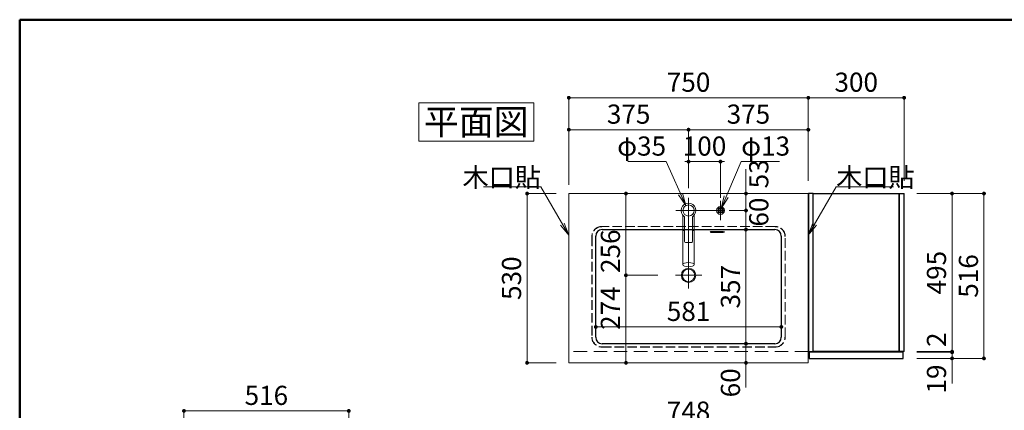
# Model space of a CAD drawing. Units: millimetres. Extents: x 5 to 423, y 4 to 285.
# Drawn here: x 5 to 159, y 224 to 285 of the extents above; entities that cross this region are included whole.
import ezdxf

# ---------------------------------------------------------------- set-up
doc = ezdxf.new("R2010")
doc.units = ezdxf.units.MM
doc.header["$LTSCALE"] = 0.25
for name, pattern in [('DASHDOT', [50.5, 30, -9, 2.5, -9]), ('DOT', [8, 6, -2]), ('HIDDEN', [12.6, 8.4, -4.2]), ('PHANTOM', [58, 30, -9, 2.5, -5, 2.5, -9])]:
    doc.linetypes.add(name, pattern=pattern)
for name, color, linetype, lineweight in [('1', 7, 'Continuous', 30), ('10', 214, 'Continuous', 50), ('2', 134, 'Continuous', 9), ('3', 214, 'Continuous', 9)]:
    doc.layers.add(name, color=color, linetype=linetype, lineweight=lineweight)
doc.styles.get("Standard").update_dxf_attribs({"font": 'txt', "bigfont": 'bigfont'})
doc.styles.add('ＭＳ ゴシック', font='txt')
doc.dimstyles.get("Standard").update_dxf_attribs({"dimtxt": 0.18, "dimasz": 0.18, "dimexe": 0.18, "dimexo": 0.0625, "dimgap": 0.09, "dimtad": 0, "dimtih": 1, "dimtoh": 1, "dimdec": 4, "dimzin": 0, "dimdsep": 46, "dimtxsty": 'Standard', "dimcen": 0.09, "dimadec": 0, "dimazin": 0, "dimtfac": 1, "dimtdec": 4, "dimtofl": 0, "dimtmove": 0, "dimatfit": 3, "dimfxl": 1, "dimtolj": 1, "dimtzin": 0, "dimarcsym": 0})

# ---------------------------------------------------------------- blocks, each defined once
blk = doc.blocks.new('*G18')
at = {"layer": '2', "color": 134, "linetype": 'Continuous', "lineweight": 9}
for p, q in [((67.48, 271.99), (85.48, 271.99)), ((67.48, 265.99), (67.48, 271.99)), ((85.48, 271.99), (85.48, 265.99)), ((85.48, 265.99), (67.48, 265.99))]:
    blk.add_line(p, q, dxfattribs=at)
blk = doc.blocks.new('*G17')
blk.add_blockref('*G18', (0, 0))
at = {"layer": '2', "color": 134, "linetype": 'Continuous', "lineweight": 9, "insert": (76.48, 266.99), "char_height": 4, "width": 18.9783, "attachment_point": 8}
blk.add_mtext('{\\fＭＳ ゴシック;\\T0.750000;平面図}', dxfattribs=at)
blk = doc.blocks.new('*G22')
at = {"layer": '2', "color": 134, "linetype": 'Continuous', "lineweight": 9}
for p, q in [((113.47, 251.85), (114.97, 251.85)), ((113.47, 251.66), (114.97, 251.66))]:
    blk.add_line(p, q, dxfattribs=at)
for centre, start_param, end_param in [((113.47, 251.76), -1.570796, 1.570796), ((114.97, 251.76), 1.570796, 4.712389)]:
    blk.add_ellipse(centre, major_axis=(-0.375, 0), ratio=0.258974, start_param=start_param, end_param=end_param, dxfattribs=at)
blk = doc.blocks.new('*G21')
at = {"layer": '1', "color": 7, "linetype": 'Continuous', "lineweight": 9}
for centre, radius in [((109.72, 255.13), 0.875), ((114.72, 255.13), 0.325)]:
    blk.add_circle(centre, radius, dxfattribs=at)
at = {"layer": '2', "color": 134, "linetype": 'DASHDOT', "lineweight": 9}
for p, q in [((109.72, 242.94), (109.72, 257.13)), ((114.72, 256.63), (114.72, 253.63)), ((107.72, 255.13), (115.35, 255.13)), ((107.65, 244.98), (111.78, 244.98))]:
    blk.add_line(p, q, dxfattribs=at)
at = {"layer": '2', "color": 134, "linetype": 'DOT', "lineweight": 9}
for p, q in [((123.29, 252.64), (96.14, 252.64)), ((123.29, 252.6), (96.14, 252.6)), ((94.59, 251.08), (94.59, 235.3)), ((94.62, 251.07), (94.62, 235.3)), ((124.82, 235.3), (124.82, 251.07)), ((124.85, 235.3), (124.85, 251.08)), ((96.14, 233.78), (123.29, 233.78)), ((96.14, 233.74), (123.29, 233.74))]:
    blk.add_line(p, q, dxfattribs=at)
at = {"layer": '2', "color": 134, "linetype": 'Continuous', "lineweight": 30}
for p, q in [((96.19, 252.13), (123.24, 252.13)), ((95.19, 235.28), (95.19, 251.13)), ((124.24, 251.13), (124.24, 235.28)), ((123.24, 234.28), (96.19, 234.28))]:
    blk.add_line(p, q, dxfattribs=at)
at = {"layer": '2', "color": 134, "linetype": 'Continuous', "lineweight": 9}
for radius in [1.13, 0.968]:
    blk.add_circle((109.72, 244.98), radius, dxfattribs=at)
at = {"layer": '2', "color": 134, "linetype": 'DOT', "lineweight": 9}
for centre, radius, start, end in [((96.14, 251.08), 1.56, 90, 180), ((96.14, 251.07), 1.52, 90, 180), ((123.29, 251.08), 1.56, 0, 90), ((123.29, 251.07), 1.52, 0, 90), ((96.14, 235.3), 1.56, 180, 270), ((96.14, 235.3), 1.52, 180, 270), ((123.29, 235.3), 1.52, 270, 0), ((123.29, 235.3), 1.56, 270, 0)]:
    blk.add_arc(centre, radius, start, end, dxfattribs=at)
at = {"layer": '2', "color": 134, "linetype": 'Continuous', "lineweight": 30}
for centre, start, end in [((96.19, 251.13), 90, 180), ((123.24, 251.13), 0, 90), ((96.19, 235.28), 180, 270), ((123.24, 235.28), 270, 0)]:
    blk.add_arc(centre, 1, start, end, dxfattribs=at)
blk.add_blockref('*G22', (0, 0))
blk = doc.blocks.new('*G24')
at = {"layer": '1', "color": 7, "linetype": 'Continuous', "lineweight": 9}
for p, q in [((90.97, 231.28), (90.97, 257.78)), ((90.97, 257.78), (128.47, 257.78)), ((128.47, 257.78), (128.47, 231.28)), ((128.47, 231.28), (90.97, 231.28))]:
    blk.add_line(p, q, dxfattribs=at)
blk = doc.blocks.new('*G23')
at = {"layer": '2', "color": 134, "linetype": 'HIDDEN', "lineweight": 9}
blk.add_line((128.47, 233.03), (90.97, 233.03), dxfattribs=at)
blk.add_blockref('*G24', (0, 0))
blk = doc.blocks.new('_OPEN')
at = {"color": 0}
for q in [(-1, 0.167), (-1, -0.167), (-1, 0)]:
    blk.add_line((0, 0), q, dxfattribs=at)
blk = doc.blocks.new('*G25')
at = {"layer": '1', "color": 7, "linetype": 'Continuous', "lineweight": 30}
for p, q in [((128.59, 232.93), (128.59, 231.98)), ((143.34, 232.93), (128.59, 232.93)), ((143.34, 231.98), (143.34, 232.93)), ((128.59, 231.98), (143.34, 231.98))]:
    blk.add_line(p, q, dxfattribs=at)
blk = doc.blocks.new('*G28')
at = {"layer": '1', "color": 7, "linetype": 'Continuous', "lineweight": 30}
for p, q in [((142.69, 257.78), (143.44, 257.78)), ((142.69, 233.03), (142.69, 257.78)), ((143.44, 257.78), (143.44, 233.03)), ((143.44, 233.03), (142.69, 233.03))]:
    blk.add_line(p, q, dxfattribs=at)
blk = doc.blocks.new('*G27')
blk.add_blockref('*G28', (0, 0))
blk = doc.blocks.new('*G26')
blk.add_blockref('*G27', (0, 0))
blk = doc.blocks.new('*G31')
at = {"layer": '1', "color": 7, "linetype": 'Continuous', "lineweight": 30}
for p, q in [((128.49, 257.78), (128.49, 233.03)), ((129.24, 257.78), (128.49, 257.78)), ((129.24, 233.03), (129.24, 257.78)), ((128.49, 233.03), (129.24, 233.03))]:
    blk.add_line(p, q, dxfattribs=at)
blk = doc.blocks.new('*G30')
blk.add_blockref('*G31', (0, 0))
blk = doc.blocks.new('*G32')
at = {"layer": '1', "color": 7, "linetype": 'Continuous', "lineweight": 9}
for p, q in [((129.24, 233.08), (129.24, 256.88)), ((142.69, 256.88), (142.69, 233.08))]:
    blk.add_line(p, q, dxfattribs=at)
blk = doc.blocks.new('*G33')
at = {"layer": '1', "color": 7, "linetype": 'Continuous', "lineweight": 30}
for p, q in [((129.24, 233.05), (129.24, 257.78)), ((129.24, 257.78), (142.69, 257.78)), ((142.69, 257.78), (142.69, 233.05)), ((142.69, 233.05), (129.24, 233.05))]:
    blk.add_line(p, q, dxfattribs=at)
blk = doc.blocks.new('*G34')
at = {"layer": '2', "color": 134, "linetype": 'DASHDOT', "lineweight": 9}
for p, q in [((128.47, 233.03), (128.47, 257.78)), ((128.47, 257.78), (143.47, 257.78)), ((143.47, 257.78), (143.47, 233.03)), ((143.47, 233.03), (128.47, 233.03))]:
    blk.add_line(p, q, dxfattribs=at)
blk = doc.blocks.new('*G29')
for name in ['*G34', '*G30', '*G33', '*G32']:
    blk.add_blockref(name, (0, 0))
blk = doc.blocks.new('_DOT')
at = {"color": 0}
blk.add_line((-0.5, 0), (-1, 0), dxfattribs=at)
at = {"color": 0, "const_width": 0.5}
blk.add_lwpolyline([(-0.25, 0, 1), (0.25, 0, 1)], format="xyb", close=True, dxfattribs=at)
blk = doc.blocks.new('Dim2')
at = {"layer": '2', "color": 134, "linetype": 'Continuous', "lineweight": 9}
for p, q in [((116.71, 252.13), (118.71, 252.13)), ((118.71, 234.28), (118.71, 252.13)), ((116.71, 234.28), (118.71, 234.28))]:
    blk.add_line(p, q, dxfattribs=at)
at = {"layer": '2', "color": 134, "linetype": 'Continuous', "lineweight": 9, "xscale": 0.6, "yscale": 0.6, "zscale": 0.6}
for p, rotation in [((118.71, 252.13), 89.99999999999991), ((118.71, 234.28), 269.9999999999998)]:
    blk.add_blockref('_DOT', p, dxfattribs=dict(at, rotation=rotation))
at = {"layer": '2', "color": 134, "linetype": 'Continuous', "lineweight": 9, "insert": (118.71, 243.2), "char_height": 3, "width": 38.5714, "attachment_point": 8, "rotation": 90, "style": 'ＭＳ ゴシック'}
blk.add_mtext('357', dxfattribs=at)
blk = doc.blocks.new('Dim3')
at = {"layer": '2', "color": 134, "linetype": 'Continuous', "lineweight": 9}
for p, q in [((116.1, 234.28), (118.71, 234.28)), ((118.71, 234.28), (118.71, 227.42)), ((116.1, 231.28), (118.71, 231.28))]:
    blk.add_line(p, q, dxfattribs=at)
at = {"layer": '2', "color": 134, "linetype": 'Continuous', "lineweight": 9, "xscale": 0.6, "yscale": 0.6, "zscale": 0.6}
for p, rotation in [((118.71, 234.28), 89.99999999999991), ((118.71, 231.28), 269.9999999999998)]:
    blk.add_blockref('_DOT', p, dxfattribs=dict(at, rotation=rotation))
at = {"layer": '2', "color": 134, "linetype": 'Continuous', "lineweight": 9, "insert": (118.71, 230.42), "char_height": 3, "width": 23.5714, "attachment_point": 9, "rotation": 90, "style": 'ＭＳ ゴシック'}
blk.add_mtext('60', dxfattribs=at)
blk = doc.blocks.new('Dim4')
at = {"layer": '2', "color": 134, "linetype": 'Continuous', "lineweight": 9}
for p, q in [((97.86, 257.78), (99.92, 257.78)), ((99.92, 244.98), (99.92, 257.78)), ((104.93, 244.98), (99.92, 244.98))]:
    blk.add_line(p, q, dxfattribs=at)
at = {"layer": '2', "color": 134, "linetype": 'Continuous', "lineweight": 9, "xscale": 0.6, "yscale": 0.6, "zscale": 0.6}
for p, rotation in [((99.92, 257.78), 89.99999999999991), ((99.92, 244.98), 269.9999999999998)]:
    blk.add_blockref('_DOT', p, dxfattribs=dict(at, rotation=rotation))
at = {"layer": '2', "color": 134, "linetype": 'Continuous', "lineweight": 9, "insert": (99.92, 248.75), "char_height": 3, "width": 38.5714, "attachment_point": 8, "rotation": 90, "style": 'ＭＳ ゴシック'}
blk.add_mtext('256', dxfattribs=at)
blk = doc.blocks.new('Dim5')
at = {"layer": '2', "color": 134, "linetype": 'Continuous', "lineweight": 9}
for p, q in [((118.71, 261.59), (118.71, 255.13)), ((116.1, 257.78), (118.71, 257.78)), ((116.1, 255.13), (118.71, 255.13))]:
    blk.add_line(p, q, dxfattribs=at)
at = {"layer": '2', "color": 134, "linetype": 'Continuous', "lineweight": 9, "xscale": 0.6, "yscale": 0.6, "zscale": 0.6}
for p, rotation in [((118.71, 257.78), 89.99999999999991), ((118.71, 255.13), 269.9999999999998)]:
    blk.add_blockref('_DOT', p, dxfattribs=dict(at, rotation=rotation))
at = {"layer": '2', "color": 134, "linetype": 'Continuous', "lineweight": 9, "insert": (119.21, 258.59), "char_height": 3, "width": 24.2857, "attachment_point": 1, "rotation": 90, "style": 'ＭＳ ゴシック'}
blk.add_mtext('53', dxfattribs=at)
blk = doc.blocks.new('Dim6')
at = {"layer": '2', "color": 134, "linetype": 'Continuous', "lineweight": 9}
for p, q in [((116.71, 255.13), (118.71, 255.13)), ((118.71, 255.13), (118.71, 252.13)), ((116.71, 252.13), (118.71, 252.13))]:
    blk.add_line(p, q, dxfattribs=at)
at = {"layer": '2', "color": 134, "linetype": 'Continuous', "lineweight": 9, "xscale": 0.6, "yscale": 0.6, "zscale": 0.6}
for p, rotation in [((118.71, 255.13), 89.99999999999991), ((118.71, 252.13), 269.9999999999998)]:
    blk.add_blockref('_DOT', p, dxfattribs=dict(at, rotation=rotation))
at = {"layer": '2', "color": 134, "linetype": 'Continuous', "lineweight": 9, "insert": (119.21, 254.88), "char_height": 3, "width": 23.5714, "attachment_point": 2, "rotation": 90, "style": 'ＭＳ ゴシック'}
blk.add_mtext('60', dxfattribs=at)
blk = doc.blocks.new('Dim7')
at = {"layer": '2', "color": 134, "linetype": 'Continuous', "lineweight": 9}
for p, q in [((90.97, 259.78), (90.97, 272.78)), ((128.47, 272.78), (90.97, 272.78)), ((128.47, 259.78), (128.47, 272.78))]:
    blk.add_line(p, q, dxfattribs=at)
at = {"layer": '2', "color": 134, "linetype": 'Continuous', "lineweight": 9, "xscale": 0.6, "yscale": 0.6, "zscale": 0.6}
for p, rotation in [((90.97, 272.78), 179.9999999999998), ((128.47, 272.78), 359.9999999999997)]:
    blk.add_blockref('_DOT', p, dxfattribs=dict(at, rotation=rotation))
at = {"layer": '2', "color": 134, "linetype": 'Continuous', "lineweight": 9, "insert": (109.72, 272.78), "char_height": 3, "width": 38.5714, "attachment_point": 8, "style": 'ＭＳ ゴシック'}
blk.add_mtext('750', dxfattribs=at)
blk = doc.blocks.new('Dim8')
at = {"layer": '2', "color": 134, "linetype": 'Continuous', "lineweight": 9}
for p, q in [((109.72, 259.13), (109.72, 267.78)), ((128.47, 267.78), (109.72, 267.78)), ((128.47, 259.78), (128.47, 267.78))]:
    blk.add_line(p, q, dxfattribs=at)
at = {"layer": '2', "color": 134, "linetype": 'Continuous', "lineweight": 9, "xscale": 0.6, "yscale": 0.6, "zscale": 0.6}
for p, rotation in [((109.72, 267.78), 179.9999999999998), ((128.47, 267.78), 359.9999999999997)]:
    blk.add_blockref('_DOT', p, dxfattribs=dict(at, rotation=rotation))
at = {"layer": '2', "color": 134, "linetype": 'Continuous', "lineweight": 9, "insert": (119.09, 267.78), "char_height": 3, "width": 38.5714, "attachment_point": 8, "style": 'ＭＳ ゴシック'}
blk.add_mtext('375', dxfattribs=at)
blk = doc.blocks.new('Dim9')
at = {"layer": '2', "color": 134, "linetype": 'Continuous', "lineweight": 9}
for p, q in [((90.97, 259.13), (90.97, 267.78)), ((90.97, 267.78), (109.72, 267.78)), ((109.72, 259.13), (109.72, 267.78))]:
    blk.add_line(p, q, dxfattribs=at)
at = {"layer": '2', "color": 134, "linetype": 'Continuous', "lineweight": 9, "xscale": 0.6, "yscale": 0.6, "zscale": 0.6}
for p, rotation in [((90.97, 267.78), 179.9999999999998), ((109.72, 267.78), 359.9999999999997)]:
    blk.add_blockref('_DOT', p, dxfattribs=dict(at, rotation=rotation))
at = {"layer": '2', "color": 134, "linetype": 'Continuous', "lineweight": 9, "insert": (100.34, 267.78), "char_height": 3, "width": 38.5714, "attachment_point": 8, "style": 'ＭＳ ゴシック'}
blk.add_mtext('375', dxfattribs=at)
blk = doc.blocks.new('Dim10')
at = {"layer": '2', "color": 134, "linetype": 'Continuous', "lineweight": 9}
for p, q in [((109.72, 258.63), (109.72, 262.78)), ((109.72, 262.78), (114.72, 262.78)), ((114.72, 257.13), (114.72, 262.78))]:
    blk.add_line(p, q, dxfattribs=at)
at = {"layer": '2', "color": 134, "linetype": 'Continuous', "lineweight": 9, "xscale": 0.6, "yscale": 0.6, "zscale": 0.6}
for p, rotation in [((109.72, 262.78), 359.9999999999997), ((114.72, 262.78), 179.9999999999995)]:
    blk.add_blockref('_DOT', p, dxfattribs=dict(at, rotation=rotation))
at = {"layer": '2', "color": 134, "linetype": 'Continuous', "lineweight": 9, "insert": (112.22, 262.78), "char_height": 3, "width": 36.4286, "attachment_point": 8, "style": 'ＭＳ ゴシック'}
blk.add_mtext('100', dxfattribs=at)
blk = doc.blocks.new('Dim11')
at = {"layer": '2', "color": 134, "linetype": 'Continuous', "lineweight": 9}
for p, q in [((114.84, 255.43), (117.96, 262.78)), ((117.96, 262.78), (123.96, 262.78))]:
    blk.add_line(p, q, dxfattribs=at)
at = {"layer": '2', "color": 134, "linetype": 'Continuous', "lineweight": 9, "xscale": 2, "yscale": 2, "zscale": 2, "rotation": 247.0025839857437}
blk.add_blockref('_OPEN', (114.84, 255.43), dxfattribs=at)
at = {"layer": '2', "color": 134, "linetype": 'Continuous', "lineweight": 9, "insert": (117.96, 262.78), "char_height": 3, "width": 37.1429, "attachment_point": 7, "style": 'ＭＳ ゴシック'}
blk.add_mtext('φ13', dxfattribs=at)
blk = doc.blocks.new('Dim12')
at = {"layer": '2', "color": 134, "linetype": 'Continuous', "lineweight": 9}
for p, q in [((106.2, 262.78), (100.2, 262.78)), ((109.28, 255.89), (106.2, 262.78))]:
    blk.add_line(p, q, dxfattribs=at)
at = {"layer": '2', "color": 134, "linetype": 'Continuous', "lineweight": 9, "xscale": 2, "yscale": 2, "zscale": 2, "rotation": 294.076215561869}
blk.add_blockref('_OPEN', (109.28, 255.89), dxfattribs=at)
at = {"layer": '2', "color": 134, "linetype": 'Continuous', "lineweight": 9, "insert": (106.2, 262.78), "char_height": 3, "width": 37.1429, "attachment_point": 9, "style": 'ＭＳ ゴシック'}
blk.add_mtext('φ35', dxfattribs=at)
blk = doc.blocks.new('Dim13')
at = {"layer": '2', "color": 134, "linetype": 'Continuous', "lineweight": 9}
for p, q in [((95.19, 244.1), (95.19, 236.9)), ((124.24, 244.1), (124.24, 236.9)), ((95.19, 236.9), (124.24, 236.9))]:
    blk.add_line(p, q, dxfattribs=at)
at = {"layer": '2', "color": 134, "linetype": 'Continuous', "lineweight": 9, "xscale": 0.6, "yscale": 0.6, "zscale": 0.6}
for p, rotation in [((95.19, 236.9), 179.9999999999998), ((124.24, 236.9), 359.9999999999997)]:
    blk.add_blockref('_DOT', p, dxfattribs=dict(at, rotation=rotation))
at = {"layer": '2', "color": 134, "linetype": 'Continuous', "lineweight": 9, "insert": (109.72, 236.9), "char_height": 3, "width": 34.2857, "attachment_point": 8, "style": 'ＭＳ ゴシック'}
blk.add_mtext('581', dxfattribs=at)
blk = doc.blocks.new('Dim14')
at = {"layer": '2', "color": 134, "linetype": 'Continuous', "lineweight": 9}
for p, q in [((104.93, 244.98), (99.92, 244.98)), ((99.92, 244.98), (99.92, 231.28)), ((97.86, 231.28), (99.92, 231.28))]:
    blk.add_line(p, q, dxfattribs=at)
at = {"layer": '2', "color": 134, "linetype": 'Continuous', "lineweight": 9, "xscale": 0.6, "yscale": 0.6, "zscale": 0.6}
for p, rotation in [((99.92, 244.98), 89.99999999999991), ((99.92, 231.28), 269.9999999999998)]:
    blk.add_blockref('_DOT', p, dxfattribs=dict(at, rotation=rotation))
at = {"layer": '2', "color": 134, "linetype": 'Continuous', "lineweight": 9, "insert": (99.92, 239.84), "char_height": 3, "width": 39.2857, "attachment_point": 8, "rotation": 90, "style": 'ＭＳ ゴシック'}
blk.add_mtext('274', dxfattribs=at)
blk = doc.blocks.new('Dim15')
at = {"layer": '2', "color": 134, "linetype": 'Continuous', "lineweight": 9}
for p, q in [((88.97, 257.78), (84.44, 257.78)), ((84.44, 257.78), (84.44, 231.28)), ((88.97, 231.28), (84.44, 231.28))]:
    blk.add_line(p, q, dxfattribs=at)
at = {"layer": '2', "color": 134, "linetype": 'Continuous', "lineweight": 9, "xscale": 0.6, "yscale": 0.6, "zscale": 0.6}
for p, rotation in [((84.44, 257.78), 89.9999997876795), ((84.44, 231.28), 269.9999997876797)]:
    blk.add_blockref('_DOT', p, dxfattribs=dict(at, rotation=rotation))
at = {"layer": '2', "color": 134, "linetype": 'Continuous', "lineweight": 9, "insert": (84.44, 244.53), "char_height": 3, "width": 38.5714, "attachment_point": 8, "rotation": 90, "style": 'ＭＳ ゴシック'}
blk.add_mtext('530', dxfattribs=at)
blk = doc.blocks.new('Dim16')
at = {"layer": '2', "color": 134, "linetype": 'Continuous', "lineweight": 9}
for p, q in [((128.47, 259.78), (128.47, 272.78)), ((128.47, 272.78), (143.47, 272.78)), ((143.47, 259.78), (143.47, 272.78))]:
    blk.add_line(p, q, dxfattribs=at)
at = {"layer": '2', "color": 134, "linetype": 'Continuous', "lineweight": 9, "xscale": 0.6, "yscale": 0.6, "zscale": 0.6}
for p, rotation in [((128.47, 272.78), 179.9999999999998), ((143.47, 272.78), 359.9999999999997)]:
    blk.add_blockref('_DOT', p, dxfattribs=dict(at, rotation=rotation))
at = {"layer": '2', "color": 134, "linetype": 'Continuous', "lineweight": 9, "insert": (135.97, 272.78), "char_height": 3, "width": 38.5714, "attachment_point": 8, "style": 'ＭＳ ゴシック'}
blk.add_mtext('300', dxfattribs=at)
blk = doc.blocks.new('Dim17')
at = {"layer": '2', "color": 134, "linetype": 'Continuous', "lineweight": 9}
for p, q in [((145.47, 257.78), (155.97, 257.78)), ((155.97, 257.78), (155.97, 231.98)), ((145.47, 231.98), (155.97, 231.98))]:
    blk.add_line(p, q, dxfattribs=at)
at = {"layer": '2', "color": 134, "linetype": 'Continuous', "lineweight": 9, "xscale": 0.6, "yscale": 0.6, "zscale": 0.6}
for p, rotation in [((155.97, 257.78), 90.00000000000006), ((155.97, 231.98), 269.9999999999997)]:
    blk.add_blockref('_DOT', p, dxfattribs=dict(at, rotation=rotation))
at = {"layer": '2', "color": 134, "linetype": 'Continuous', "lineweight": 9, "insert": (155.97, 244.88), "char_height": 3, "width": 38.5714, "attachment_point": 8, "rotation": 90, "style": 'ＭＳ ゴシック'}
blk.add_mtext('516', dxfattribs=at)
blk = doc.blocks.new('Dim18')
at = {"layer": '2', "color": 134, "linetype": 'Continuous', "lineweight": 9}
for p, q in [((145.44, 257.78), (150.97, 257.78)), ((150.97, 257.78), (150.97, 233.03)), ((145.47, 233.03), (150.97, 233.03))]:
    blk.add_line(p, q, dxfattribs=at)
at = {"layer": '2', "color": 134, "linetype": 'Continuous', "lineweight": 9, "xscale": 0.6, "yscale": 0.6, "zscale": 0.6}
for p, rotation in [((150.97, 257.78), 90.00000000000006), ((150.97, 233.03), 269.9999999999997)]:
    blk.add_blockref('_DOT', p, dxfattribs=dict(at, rotation=rotation))
at = {"layer": '2', "color": 134, "linetype": 'Continuous', "lineweight": 9, "insert": (150.97, 245.4), "char_height": 3, "width": 38.5714, "attachment_point": 8, "rotation": 90, "style": 'ＭＳ ゴシック'}
blk.add_mtext('495', dxfattribs=at)
blk = doc.blocks.new('Dim19')
at = {"layer": '2', "color": 134, "linetype": 'Continuous', "lineweight": 9}
for p, q in [((145.47, 232.93), (150.97, 232.93)), ((150.97, 232.93), (150.97, 228.02)), ((145.47, 231.98), (150.97, 231.98))]:
    blk.add_line(p, q, dxfattribs=at)
at = {"layer": '2', "color": 134, "linetype": 'Continuous', "lineweight": 9, "xscale": 0.6, "yscale": 0.6, "zscale": 0.6}
for p, rotation in [((150.97, 232.93), 269.9999999999999), ((150.97, 231.98), 90.00000000000009)]:
    blk.add_blockref('_DOT', p, dxfattribs=dict(at, rotation=rotation))
at = {"layer": '2', "color": 134, "linetype": 'Continuous', "lineweight": 9, "insert": (150.97, 231.02), "char_height": 3, "width": 21.4286, "attachment_point": 9, "rotation": 90, "style": 'ＭＳ ゴシック'}
blk.add_mtext('19', dxfattribs=at)
blk = doc.blocks.new('Dim20')
at = {"layer": '2', "color": 134, "linetype": 'Continuous', "lineweight": 9}
for p, q in [((145.47, 233.03), (150.97, 233.03)), ((145.47, 232.93), (150.97, 232.93)), ((150.97, 233.03), (150.97, 232.93))]:
    blk.add_line(p, q, dxfattribs=at)
at = {"layer": '2', "color": 134, "linetype": 'Continuous', "lineweight": 9, "xscale": 0.6, "yscale": 0.6, "zscale": 0.6}
for p, rotation in [((150.97, 233.03), 269.9999999999998), ((150.97, 232.93), 89.99999999999959)]:
    blk.add_blockref('_DOT', p, dxfattribs=dict(at, rotation=rotation))
at = {"layer": '2', "color": 134, "linetype": 'Continuous', "lineweight": 9, "insert": (150.97, 233.76), "char_height": 3, "width": 10, "attachment_point": 7, "rotation": 90, "style": 'ＭＳ ゴシック'}
blk.add_mtext('2', dxfattribs=at)
blk = doc.blocks.new('Dim60')
at = {"layer": '2', "color": 134, "linetype": 'Continuous', "lineweight": 9}
for p, q in [((64.02, 215.85), (64.02, 213.63)), ((58.52, 213.78), (64.02, 213.78)), ((58.52, 213.63), (64.02, 213.63))]:
    blk.add_line(p, q, dxfattribs=at)
at = {"layer": '2', "color": 134, "linetype": 'Continuous', "lineweight": 9, "xscale": 0.6, "yscale": 0.6, "zscale": 0.6}
for p, rotation in [((64.02, 213.78), 269.9999999999998), ((64.02, 213.63), 89.99999999999959)]:
    blk.add_blockref('_DOT', p, dxfattribs=dict(at, rotation=rotation))
at = {"layer": '2', "color": 134, "linetype": 'Continuous', "lineweight": 9, "insert": (64.02, 214.35), "char_height": 3, "width": 10, "attachment_point": 7, "rotation": 90, "style": 'ＭＳ ゴシック'}
blk.add_mtext('3', dxfattribs=at)
blk = doc.blocks.new('Dim85')
at = {"layer": '2', "color": 134, "linetype": 'Continuous', "lineweight": 9}
for p, q in [((91.02, 215.28), (91.02, 221.28)), ((91.02, 221.28), (128.42, 221.28)), ((128.42, 215.28), (128.42, 221.28))]:
    blk.add_line(p, q, dxfattribs=at)
at = {"layer": '2', "color": 134, "linetype": 'Continuous', "lineweight": 9, "xscale": 0.6, "yscale": 0.6, "zscale": 0.6}
for p, rotation in [((91.02, 221.28), 179.9999999999998), ((128.42, 221.28), 359.9999999999997)]:
    blk.add_blockref('_DOT', p, dxfattribs=dict(at, rotation=rotation))
at = {"layer": '2', "color": 134, "linetype": 'Continuous', "lineweight": 9, "insert": (109.72, 221.28), "char_height": 3, "width": 38.5714, "attachment_point": 8, "style": 'ＭＳ ゴシック'}
blk.add_mtext('748', dxfattribs=at)
blk = doc.blocks.new('Dim89')
at = {"layer": '2', "color": 134, "linetype": 'Continuous', "lineweight": 9}
for p, q in [((30.72, 215.78), (30.72, 223.75)), ((30.72, 223.75), (56.52, 223.75)), ((56.52, 215.78), (56.52, 223.75))]:
    blk.add_line(p, q, dxfattribs=at)
at = {"layer": '2', "color": 134, "linetype": 'Continuous', "lineweight": 9, "xscale": 0.6, "yscale": 0.6, "zscale": 0.6}
for p, rotation in [((30.72, 223.75), 179.9999999999998), ((56.52, 223.75), 359.9999999999997)]:
    blk.add_blockref('_DOT', p, dxfattribs=dict(at, rotation=rotation))
at = {"layer": '2', "color": 134, "linetype": 'Continuous', "lineweight": 9, "insert": (43.62, 223.75), "char_height": 3, "width": 38.5714, "attachment_point": 8, "style": 'ＭＳ ゴシック'}
blk.add_mtext('516', dxfattribs=at)
blk = doc.blocks.new('*G681')
at = {"layer": '3', "color": 214, "linetype": 'PHANTOM', "lineweight": 9}
blk.add_line((109.72, 256.28), (109.72, 246.33), dxfattribs=at)
at = {"layer": '3', "color": 214, "linetype": 'DASHDOT', "lineweight": 9}
blk.add_line((110.87, 255.13), (108.57, 255.13), dxfattribs=at)
at = {"layer": '3', "color": 214, "linetype": 'Continuous', "lineweight": 9}
for p, q in [((108.82, 251.83), (108.82, 254.41)), ((110.62, 251.83), (110.62, 254.41)), ((109.09, 254.1), (109.09, 250.25)), ((110.34, 250.25), (110.34, 254.1)), ((108.82, 246.66), (108.82, 251.83)), ((110.62, 251.83), (110.62, 246.66)), ((109.22, 250.13), (110.22, 250.13))]:
    blk.add_line(p, q, dxfattribs=at)
for centre, radius, start, end in [((109.72, 255.13), 1.15, 307.4952, 233.9681), ((108.97, 254.1), 0.125, 0, 53.9681), ((110.47, 254.1), 0.125, 126.0319, 180), ((109.72, 255.13), 1.15, 306.0319, 307.4952), ((109.72, 255.13), 1.15, 306.0319, 307.4952), ((109.22, 250.25), 0.125, 180, 270), ((110.22, 250.25), 0.125, 270, 0)]:
    blk.add_arc(centre, radius, start, end, dxfattribs=at)
blk = doc.blocks.new('*G680')
at = {"layer": '3', "color": 214, "linetype": 'Continuous', "lineweight": 9}
for start_param, end_param in [(2.338444, 3.141593), (0, 0.803149)]:
    blk.add_ellipse((109.72, 251.83), major_axis=(0.9, 0), ratio=0.362778, start_param=start_param, end_param=end_param, dxfattribs=at)
blk.add_ellipse((109.72, 246.66), major_axis=(0.9, 0), ratio=0.362778, dxfattribs=at)
blk.add_blockref('*G681', (0, 0))
blk = doc.blocks.new('*G683')
at = {"layer": '3', "color": 214, "linetype": 'Continuous', "lineweight": 9}
for radius in [0.625, 0.425]:
    blk.add_circle((114.72, 255.13), radius, dxfattribs=at)
blk = doc.blocks.new('*G684')
at = {"layer": '3', "color": 214, "linetype": 'DASHDOT', "lineweight": 9}
blk.add_line((115.34, 255.13), (114.09, 255.13), dxfattribs=at)
at = {"layer": '3', "color": 214, "linetype": 'PHANTOM', "lineweight": 9}
blk.add_line((114.72, 255.75), (114.72, 254.5), dxfattribs=at)
blk = doc.blocks.new('*G682')
for name in ['*G683', '*G684']:
    blk.add_blockref(name, (0, 0))

msp = doc.modelspace()

# ---------------------------------------------------------------- linework, layer by layer
at = {"layer": '10', "color": 214, "linetype": 'Continuous', "lineweight": 50}
for p, q in [((405, 285), (5, 285)), ((5, 285), (5, 5))]:
    msp.add_line(p, q, dxfattribs=at)
at = {"layer": '2', "color": 134, "linetype": 'Continuous', "lineweight": 9}
for points in [[(90.967, 251.261), (86.606, 258.814), (77.606, 258.814)], [(128.467, 251.261), (132.828, 258.814), (141.828, 258.814)]]:
    msp.add_lwpolyline(points, dxfattribs=at)

# ---------------------------------------------------------------- block references
for name in ['*G17', '*G23', '*G29', '*G26', '*G21', '*G680', '*G682', '*G25']:
    msp.add_blockref(name, (0, 0))
at = {"layer": '2', "color": 134, "linetype": 'Continuous', "lineweight": 9, "xscale": 2, "yscale": 2, "zscale": 2}
for p, rotation in [((90.967, 251.261), 299.9999999999998), ((128.467, 251.261), 239.9999997876798)]:
    msp.add_blockref('_OPEN', p, dxfattribs=dict(at, rotation=rotation))

# ---------------------------------------------------------------- texts
at = {"layer": '2', "color": 134, "linetype": 'Continuous', "lineweight": 9, "insert": (86.606, 258.814), "char_height": 3, "width": 14.57878, "attachment_point": 9}
msp.add_mtext('{\\fＭＳ ゴシック;\\T0.750000;木口貼}', dxfattribs=at)
at = {"layer": '2', "color": 134, "linetype": 'Continuous', "lineweight": 9, "insert": (132.828, 258.814), "char_height": 3, "width": 14.57878, "attachment_point": 7, "rotation": 360}
msp.add_mtext('{\\fＭＳ ゴシック;\\T0.750000;木口貼}', dxfattribs=at)

# ---------------------------------------------------------------- dimensions: what is measured, and where the dimension line sits
at = {"layer": '2', "color": 134, "linetype": 'Continuous', "lineweight": 9}
for base, p1, p2, override, picture, middle in [((118.706, 255.129), (114.103, 257.779), (114.103, 255.129), {"dimscale": 1, "dimtxt": 3, "dimasz": 0.6, "dimexe": 0, "dimexo": 2, "dimgap": 0, "dimtad": 1, "dimtih": 0, "dimtoh": 0, "dimdec": 2, "dimzin": 8, "dimtxsty": 'ＭＳ ゴシック', "dimblk1": 'DOT', "dimblk2": 'DOT', "dimsah": 1, "dimse1": 0, "dimse2": 0, "dimtix": 0, "dimtofl": 1, "dimtmove": 2, "dimatfit": 2, "dimtzin": 8}, 'Dim5', (120.706, 260.091)), ((118.706, 252.129), (114.706, 255.129), (114.706, 252.129), {"dimscale": 1, "dimtxt": 3, "dimasz": 0.6, "dimexe": 0, "dimexo": 2, "dimgap": 0, "dimtad": 1, "dimtih": 0, "dimtoh": 0, "dimdec": 2, "dimzin": 8, "dimtxsty": 'ＭＳ ゴシック', "dimblk1": 'DOT', "dimblk2": 'DOT', "dimsah": 1, "dimse1": 0, "dimse2": 0, "dimtix": 0, "dimtofl": 1, "dimtmove": 2, "dimatfit": 2, "dimtzin": 8}, 'Dim6', (120.706, 254.883)), ((84.443, 231.279), (90.967, 257.779), (90.967, 231.279), {"dimscale": 1, "dimtxt": 3, "dimasz": 0.6, "dimexe": 0, "dimexo": 2, "dimgap": 0, "dimtad": 1, "dimtih": 0, "dimtoh": 0, "dimdec": 2, "dimzin": 8, "dimtxsty": 'ＭＳ ゴシック', "dimblk1": 'DOT', "dimblk2": 'DOT', "dimsah": 1, "dimse1": 0, "dimse2": 0, "dimtix": 0, "dimtofl": 1, "dimtmove": 1, "dimatfit": 2, "dimtzin": 8}, 'Dim15', (84.443, 244.529)), ((150.967, 233.029), (143.442, 257.779), (143.467, 233.029), {"dimscale": 1, "dimtxt": 3, "dimasz": 0.6, "dimexe": 0, "dimexo": 2, "dimgap": 0, "dimtad": 1, "dimtih": 0, "dimtoh": 0, "dimdec": 2, "dimzin": 8, "dimtxsty": 'ＭＳ ゴシック', "dimblk1": 'DOT', "dimblk2": 'DOT', "dimsah": 1, "dimse1": 0, "dimse2": 0, "dimtix": 0, "dimtofl": 1, "dimtmove": 1, "dimatfit": 2, "dimtzin": 8}, 'Dim18', (150.967, 245.404)), ((155.967, 231.979), (143.467, 257.779), (143.467, 231.979), {"dimscale": 1, "dimtxt": 3, "dimasz": 0.6, "dimexe": 0, "dimexo": 2, "dimgap": 0, "dimtad": 1, "dimtih": 0, "dimtoh": 0, "dimdec": 2, "dimzin": 8, "dimtxsty": 'ＭＳ ゴシック', "dimblk1": 'DOT', "dimblk2": 'DOT', "dimsah": 1, "dimse1": 0, "dimse2": 0, "dimtix": 0, "dimtofl": 1, "dimtmove": 1, "dimatfit": 2, "dimtzin": 8}, 'Dim17', (155.967, 244.879)), ((99.918, 231.279), (106.931, 244.979), (95.865, 231.279), {"dimscale": 1, "dimtxt": 3, "dimasz": 0.6, "dimexe": 0, "dimexo": 2, "dimgap": 0, "dimtad": 1, "dimtih": 0, "dimtoh": 0, "dimdec": 2, "dimzin": 8, "dimtxsty": 'ＭＳ ゴシック', "dimblk1": 'DOT', "dimblk2": 'DOT', "dimsah": 1, "dimse1": 0, "dimse2": 0, "dimtix": 0, "dimtofl": 1, "dimtmove": 1, "dimatfit": 2, "dimtzin": 8}, 'Dim14', (99.918, 239.838)), ((150.967, 232.929), (143.467, 233.029), (143.467, 232.929), {"dimscale": 1, "dimtxt": 3, "dimasz": 0.6, "dimexe": 0, "dimexo": 2, "dimgap": 0, "dimtad": 1, "dimtih": 0, "dimtoh": 0, "dimdec": 2, "dimzin": 8, "dimtxsty": 'ＭＳ ゴシック', "dimblk1": 'DOT', "dimblk2": 'DOT', "dimsah": 1, "dimse1": 0, "dimse2": 0, "dimtix": 0, "dimtofl": 1, "dimtmove": 1, "dimatfit": 2, "dimtzin": 8}, 'Dim20', (150.967, 234.513)), ((118.706, 231.279), (114.103, 234.279), (114.103, 231.279), {"dimscale": 1, "dimtxt": 3, "dimasz": 0.6, "dimexe": 0, "dimexo": 2, "dimgap": 0, "dimtad": 1, "dimtih": 0, "dimtoh": 0, "dimdec": 2, "dimzin": 8, "dimtxsty": 'ＭＳ ゴシック', "dimblk1": 'DOT', "dimblk2": 'DOT', "dimsah": 1, "dimse1": 0, "dimse2": 0, "dimtix": 0, "dimtofl": 1, "dimtmove": 1, "dimatfit": 2, "dimtzin": 8}, 'Dim3', (118.706, 228.921)), ((150.967, 231.979), (143.467, 232.929), (143.467, 231.979), {"dimscale": 1, "dimtxt": 3, "dimasz": 0.6, "dimexe": 0, "dimexo": 2, "dimgap": 0, "dimtad": 1, "dimtih": 0, "dimtoh": 0, "dimdec": 2, "dimzin": 8, "dimtxsty": 'ＭＳ ゴシック', "dimblk1": 'DOT', "dimblk2": 'DOT', "dimsah": 1, "dimse1": 0, "dimse2": 0, "dimtix": 0, "dimtofl": 1, "dimtmove": 1, "dimatfit": 2, "dimtzin": 8}, 'Dim19', (150.967, 229.52)), ((64.022, 213.629), (56.522, 213.779), (56.522, 213.629), {"dimscale": 1, "dimtxt": 3, "dimasz": 0.6, "dimexe": 0, "dimexo": 2, "dimgap": 0, "dimtad": 1, "dimtih": 0, "dimtoh": 0, "dimdec": 2, "dimzin": 8, "dimtxsty": 'ＭＳ ゴシック', "dimblk1": 'DOT', "dimblk2": 'DOT', "dimsah": 1, "dimse1": 0, "dimse2": 0, "dimtix": 0, "dimtofl": 1, "dimtmove": 1, "dimatfit": 2, "dimtzin": 8}, 'Dim60', (64.022, 215.102))]:
    dim = msp.add_linear_dim(base=base, p1=p1, p2=p2, angle=270, dimstyle='Standard', override=override, dxfattribs=at)
    dim.commit()
    dim.dimension.update_dxf_attribs({"geometry": picture, "text_midpoint": middle, "dimtype": 160, "text_rotation": 90})
for base, p1, p2, angle, picture, middle in [((90.967, 272.779), (128.467, 257.779), (90.967, 257.779), 180, 'Dim7', (109.717, 272.779)), ((109.717, 267.779), (128.467, 257.779), (109.717, 257.129), 180, 'Dim8', (119.092, 267.779)), ((99.918, 257.779), (106.931, 244.979), (95.865, 257.779), 90, 'Dim4', (99.918, 248.754)), ((118.706, 252.129), (114.706, 234.279), (114.706, 252.129), 90, 'Dim2', (118.706, 243.204))]:
    dim = msp.add_linear_dim(base=base, p1=p1, p2=p2, angle=angle, dimstyle='Standard', override={"dimscale": 1, "dimtxt": 3, "dimasz": 0.6, "dimexe": 0, "dimexo": 2, "dimgap": 0, "dimtad": 1, "dimtih": 0, "dimtoh": 0, "dimdec": 2, "dimzin": 8, "dimtxsty": 'ＭＳ ゴシック', "dimblk1": 'DOT', "dimblk2": 'DOT', "dimsah": 1, "dimse1": 0, "dimse2": 0, "dimtix": 0, "dimtofl": 1, "dimtmove": 1, "dimatfit": 2, "dimtzin": 8}, dxfattribs=at)
    dim.commit()
    dim.dimension.update_dxf_attribs({"geometry": picture, "text_midpoint": middle, "dimtype": 160})
for base, p1, p2, picture, middle in [((143.467, 272.779), (128.467, 257.779), (143.467, 257.779), 'Dim16', (135.967, 272.779)), ((109.717, 267.779), (90.967, 257.129), (109.717, 257.129), 'Dim9', (100.342, 267.779)), ((114.717, 262.779), (109.717, 256.629), (114.717, 255.129), 'Dim10', (112.217, 262.779)), ((124.242, 236.903), (95.192, 246.1), (124.242, 246.1), 'Dim13', (109.717, 236.903)), ((56.522, 223.754), (30.722, 213.779), (56.522, 213.779), 'Dim89', (43.622, 223.754)), ((128.417, 221.279), (91.017, 213.279), (128.417, 213.279), 'Dim85', (109.717, 221.279))]:
    dim = msp.add_linear_dim(base=base, p1=p1, p2=p2, dimstyle='Standard', override={"dimscale": 1, "dimtxt": 3, "dimasz": 0.6, "dimexe": 0, "dimexo": 2, "dimgap": 0, "dimtad": 1, "dimtih": 0, "dimtoh": 0, "dimdec": 2, "dimzin": 8, "dimtxsty": 'ＭＳ ゴシック', "dimblk1": 'DOT', "dimblk2": 'DOT', "dimsah": 1, "dimse1": 0, "dimse2": 0, "dimtix": 0, "dimtofl": 1, "dimtmove": 1, "dimatfit": 2, "dimtzin": 8}, dxfattribs=at)
    dim.commit()
    dim.dimension.update_dxf_attribs({"geometry": picture, "text_midpoint": middle, "dimtype": 160})
for p1, p2, picture, middle in [((109.283, 255.888), (110.151, 254.369), 'Dim12', (103.204, 264.279)), ((114.838, 255.43), (114.596, 254.827), 'Dim11', (120.956, 264.279))]:
    dim = msp.add_diameter_dim_2p(p1=p1, p2=p2, dimstyle='Standard', override={"dimscale": 1, "dimtxt": 3, "dimasz": 2, "dimexe": 0, "dimexo": 0, "dimgap": 0, "dimtad": 1, "dimtih": 0, "dimtoh": 0, "dimdec": 2, "dimzin": 8, "dimtxsty": 'ＭＳ ゴシック', "dimblk1": 'OPEN', "dimblk2": 'OPEN', "dimsah": 1, "dimse1": 1, "dimse2": 1, "dimtix": 0, "dimtofl": 1, "dimatfit": 2, "dimtzin": 8}, dxfattribs=at)
    dim.commit()
    dim.dimension.update_dxf_attribs({"geometry": picture, "text_midpoint": middle, "dimtype": 163})

doc.saveas('drawing.dxf')
